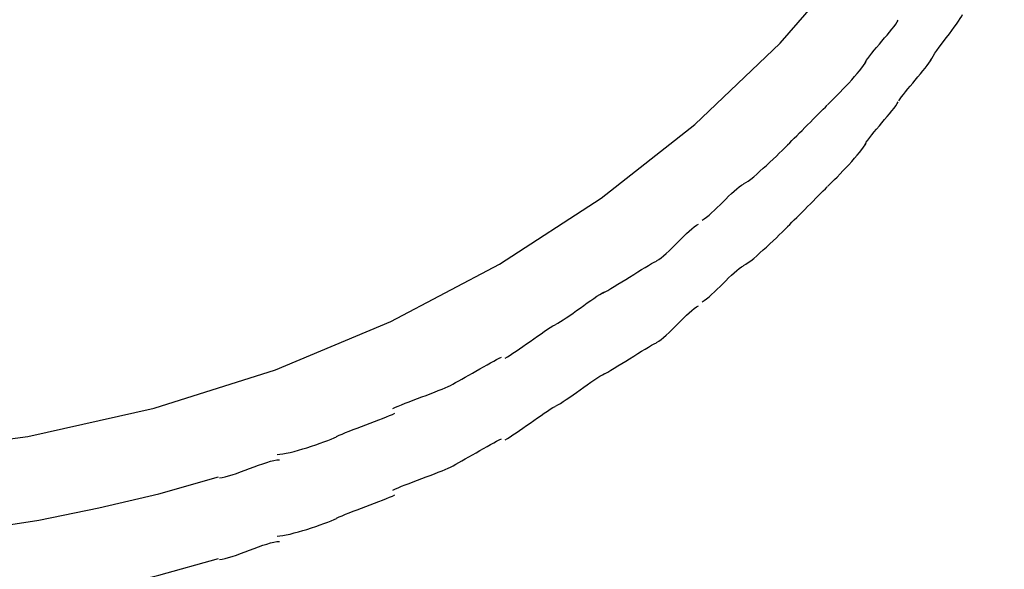
# Model space of a CAD drawing. Extents: x -11.1 to 11.1, y -15.3 to 15.3.
# Drawn here: x -3.9 to -2.8, y -4.3 to -3.7 of the extents above; entities that cross this region are included whole.
import ezdxf

# ---------------------------------------------------------------- set-up
doc = ezdxf.new("R2010")
doc.units = 0
doc.layers.get('0').update_dxf_attribs({"linetype": 'CONTINUOUS'})

msp = doc.modelspace()

# ---------------------------------------------------------------- linework, layer by layer
at = {"color": 0}
for points in [[(-4.0713, -4.1969), (-3.927, -4.1778), (-3.7875, -4.1466), (-3.6539, -4.1041), (-3.5265, -4.0508), (-3.4065, -3.9875), (-3.2944, -3.9148), (-3.191, -3.8334), (-3.0967, -3.7437), (-3.0128, -3.6466), (-2.9397, -3.5425), (-2.8783, -3.4324), (-2.8292, -3.3165), (-2.7933, -3.1959), (-2.7712, -3.0709), (-2.7637, -2.9424)], [(-4.0713, -4.1969), (-3.927, -4.1778), (-3.7875, -4.1466), (-3.6539, -4.1041), (-3.5265, -4.0508), (-3.4065, -3.9875), (-3.2944, -3.9148), (-3.191, -3.8334), (-3.0967, -3.7437), (-3.0128, -3.6466), (-2.9397, -3.5425), (-2.8783, -3.4324), (-2.8292, -3.3165), (-2.7933, -3.1959), (-2.7712, -3.0709), (-2.7637, -2.9424)], [(-2.9309, -3.7627), (-2.9309, -3.7627), (-2.9296, -3.7605), (-2.928, -3.7579), (-2.9261, -3.7549), (-2.9239, -3.7518), (-2.9213, -3.7483), (-2.9188, -3.7447), (-2.9159, -3.7409), (-2.9132, -3.7373), (-2.9102, -3.7334), (-2.9075, -3.7296), (-2.9048, -3.726), (-2.9024, -3.7227), (-2.9, -3.7194), (-2.8981, -3.7166), (-2.8965, -3.714), (-2.8955, -3.7121)], [(-2.9309, -3.7627), (-2.9309, -3.7627), (-2.9296, -3.7605), (-2.928, -3.7579), (-2.9261, -3.7549), (-2.9239, -3.7518), (-2.9213, -3.7483), (-2.9188, -3.7447), (-2.9159, -3.7409), (-2.9132, -3.7373), (-2.9102, -3.7334), (-2.9075, -3.7296), (-2.9048, -3.726), (-2.9024, -3.7227), (-2.9, -3.7194), (-2.8981, -3.7166), (-2.8965, -3.714), (-2.8955, -3.7121)], [(-3.0032, -3.7653), (-3.0032, -3.7653), (-3.0018, -3.763), (-3.0001, -3.7605), (-2.998, -3.7577), (-2.9958, -3.7549), (-2.9931, -3.7516), (-2.9904, -3.7484), (-2.9874, -3.7449), (-2.9847, -3.7416), (-2.9817, -3.738), (-2.9788, -3.7347), (-2.9761, -3.7314), (-2.9736, -3.7283), (-2.9712, -3.7253), (-2.9693, -3.7227), (-2.9676, -3.7202), (-2.9665, -3.7182)], [(-3.0032, -3.7653), (-3.0032, -3.7653), (-3.0018, -3.763), (-3.0001, -3.7605), (-2.998, -3.7577), (-2.9958, -3.7549), (-2.9931, -3.7516), (-2.9904, -3.7484), (-2.9874, -3.7449), (-2.9847, -3.7416), (-2.9817, -3.738), (-2.9788, -3.7347), (-2.9761, -3.7314), (-2.9736, -3.7283), (-2.9712, -3.7253), (-2.9693, -3.7227), (-2.9676, -3.7202), (-2.9665, -3.7182)], [(-3.0446, -3.8118), (-3.0446, -3.8118), (-3.0423, -3.8095), (-3.0398, -3.807), (-3.0369, -3.8041), (-3.0341, -3.8012), (-3.0308, -3.7979), (-3.0276, -3.7946), (-3.0243, -3.791), (-3.0212, -3.7877), (-3.0179, -3.7841), (-3.0149, -3.7806), (-3.0119, -3.7773), (-3.0093, -3.7741), (-3.0068, -3.771), (-3.0048, -3.7683), (-3.0031, -3.7658), (-3.002, -3.7638)], [(-3.0446, -3.8118), (-3.0446, -3.8118), (-3.0423, -3.8095), (-3.0398, -3.807), (-3.0369, -3.8041), (-3.0341, -3.8012), (-3.0308, -3.7979), (-3.0276, -3.7946), (-3.0243, -3.791), (-3.0212, -3.7877), (-3.0179, -3.7841), (-3.0149, -3.7806), (-3.0119, -3.7773), (-3.0093, -3.7741), (-3.0068, -3.771), (-3.0048, -3.7683), (-3.0031, -3.7658), (-3.002, -3.7638)], [(-2.9659, -3.8075), (-2.9659, -3.8075), (-2.9646, -3.8053), (-2.963, -3.8029), (-2.9609, -3.8002), (-2.9587, -3.7974), (-2.9561, -3.7942), (-2.9535, -3.791), (-2.9506, -3.7877), (-2.9479, -3.7844), (-2.9449, -3.7809), (-2.9421, -3.7776), (-2.9394, -3.7744), (-2.937, -3.7714), (-2.9346, -3.7684), (-2.9327, -3.7658), (-2.931, -3.7633), (-2.93, -3.7614)], [(-2.9659, -3.8075), (-2.9659, -3.8075), (-2.9646, -3.8053), (-2.963, -3.8029), (-2.9609, -3.8002), (-2.9587, -3.7974), (-2.9561, -3.7942), (-2.9535, -3.791), (-2.9506, -3.7877), (-2.9479, -3.7844), (-2.9449, -3.7809), (-2.9421, -3.7776), (-2.9394, -3.7744), (-2.937, -3.7714), (-2.9346, -3.7684), (-2.9327, -3.7658), (-2.931, -3.7633), (-2.93, -3.7614)], [(-3.0886, -3.8558), (-3.0886, -3.8558), (-3.0863, -3.8535), (-3.0839, -3.8511), (-3.0813, -3.8485), (-3.0786, -3.8458), (-3.0756, -3.8428), (-3.0727, -3.8399), (-3.0697, -3.8369), (-3.0667, -3.8339), (-3.0635, -3.8307), (-3.0605, -3.8277), (-3.0575, -3.8247), (-3.0548, -3.822), (-3.052, -3.8192), (-3.0494, -3.8166), (-3.047, -3.8142), (-3.045, -3.8122)], [(-3.0886, -3.8558), (-3.0886, -3.8558), (-3.0863, -3.8535), (-3.0839, -3.8511), (-3.0813, -3.8485), (-3.0786, -3.8458), (-3.0756, -3.8428), (-3.0727, -3.8399), (-3.0697, -3.8369), (-3.0667, -3.8339), (-3.0635, -3.8307), (-3.0605, -3.8277), (-3.0575, -3.8247), (-3.0548, -3.822), (-3.052, -3.8192), (-3.0494, -3.8166), (-3.047, -3.8142), (-3.045, -3.8122)], [(-3.0032, -3.8553), (-3.0032, -3.8553), (-3.0018, -3.8531), (-3.0001, -3.8506), (-2.998, -3.8478), (-2.9958, -3.845), (-2.9931, -3.8417), (-2.9904, -3.8385), (-2.9874, -3.835), (-2.9847, -3.8317), (-2.9817, -3.8281), (-2.9788, -3.8248), (-2.9761, -3.8215), (-2.9736, -3.8184), (-2.9712, -3.8154), (-2.9693, -3.8128), (-2.9676, -3.8103), (-2.9665, -3.8083)], [(-3.0032, -3.8553), (-3.0032, -3.8553), (-3.0018, -3.8531), (-3.0001, -3.8506), (-2.998, -3.8478), (-2.9958, -3.845), (-2.9931, -3.8417), (-2.9904, -3.8385), (-2.9874, -3.835), (-2.9847, -3.8317), (-2.9817, -3.8281), (-2.9788, -3.8248), (-2.9761, -3.8215), (-2.9736, -3.8184), (-2.9712, -3.8154), (-2.9693, -3.8128), (-2.9676, -3.8103), (-2.9665, -3.8083)], [(-3.1372, -3.8989), (-3.1372, -3.8989), (-3.1348, -3.8975), (-3.1322, -3.8958), (-3.1292, -3.8936), (-3.1261, -3.8911), (-3.1226, -3.8882), (-3.1192, -3.8851), (-3.1156, -3.8818), (-3.112, -3.8786), (-3.1082, -3.875), (-3.1046, -3.8717), (-3.1011, -3.8683), (-3.0979, -3.8651), (-3.0947, -3.862), (-3.0918, -3.8591), (-3.0892, -3.8565), (-3.0871, -3.8544)], [(-3.1372, -3.8989), (-3.1372, -3.8989), (-3.1348, -3.8975), (-3.1322, -3.8958), (-3.1292, -3.8936), (-3.1261, -3.8911), (-3.1226, -3.8882), (-3.1192, -3.8851), (-3.1156, -3.8818), (-3.112, -3.8786), (-3.1082, -3.875), (-3.1046, -3.8717), (-3.1011, -3.8683), (-3.0979, -3.8651), (-3.0947, -3.862), (-3.0918, -3.8591), (-3.0892, -3.8565), (-3.0871, -3.8544)], [(-3.0446, -3.902), (-3.0446, -3.902), (-3.0423, -3.8997), (-3.0398, -3.8972), (-3.0369, -3.8943), (-3.0341, -3.8914), (-3.0308, -3.888), (-3.0276, -3.8847), (-3.0243, -3.8811), (-3.0212, -3.8778), (-3.0179, -3.8742), (-3.0149, -3.8707), (-3.0119, -3.8674), (-3.0093, -3.8642), (-3.0068, -3.8611), (-3.0048, -3.8584), (-3.0031, -3.8559), (-3.002, -3.8539)], [(-3.0446, -3.902), (-3.0446, -3.902), (-3.0423, -3.8997), (-3.0398, -3.8972), (-3.0369, -3.8943), (-3.0341, -3.8914), (-3.0308, -3.888), (-3.0276, -3.8847), (-3.0243, -3.8811), (-3.0212, -3.8778), (-3.0179, -3.8742), (-3.0149, -3.8707), (-3.0119, -3.8674), (-3.0093, -3.8642), (-3.0068, -3.8611), (-3.0048, -3.8584), (-3.0031, -3.8559), (-3.002, -3.8539)], [(-3.183, -3.9389), (-3.183, -3.9389), (-3.1806, -3.9375), (-3.1781, -3.9357), (-3.1753, -3.9335), (-3.1726, -3.931), (-3.1694, -3.9281), (-3.1664, -3.9252), (-3.1632, -3.922), (-3.1602, -3.919), (-3.1569, -3.9157), (-3.1537, -3.9125), (-3.1506, -3.9095), (-3.1477, -3.9069), (-3.1447, -3.9043), (-3.1421, -3.9022), (-3.1396, -3.9004), (-3.1375, -3.8992)], [(-3.183, -3.9389), (-3.183, -3.9389), (-3.1806, -3.9375), (-3.1781, -3.9357), (-3.1753, -3.9335), (-3.1726, -3.931), (-3.1694, -3.9281), (-3.1664, -3.9252), (-3.1632, -3.922), (-3.1602, -3.919), (-3.1569, -3.9157), (-3.1537, -3.9125), (-3.1506, -3.9095), (-3.1477, -3.9069), (-3.1447, -3.9043), (-3.1421, -3.9022), (-3.1396, -3.9004), (-3.1375, -3.8992)], [(-3.0886, -3.946), (-3.0886, -3.946), (-3.0863, -3.9437), (-3.0839, -3.9413), (-3.0813, -3.9387), (-3.0786, -3.936), (-3.0756, -3.933), (-3.0727, -3.9301), (-3.0697, -3.9271), (-3.0667, -3.9241), (-3.0635, -3.9209), (-3.0605, -3.9179), (-3.0575, -3.9149), (-3.0548, -3.9122), (-3.052, -3.9094), (-3.0494, -3.9068), (-3.047, -3.9044), (-3.045, -3.9024)], [(-3.0886, -3.946), (-3.0886, -3.946), (-3.0863, -3.9437), (-3.0839, -3.9413), (-3.0813, -3.9387), (-3.0786, -3.936), (-3.0756, -3.933), (-3.0727, -3.9301), (-3.0697, -3.9271), (-3.0667, -3.9241), (-3.0635, -3.9209), (-3.0605, -3.9179), (-3.0575, -3.9149), (-3.0548, -3.9122), (-3.052, -3.9094), (-3.0494, -3.9068), (-3.047, -3.9044), (-3.045, -3.9024)], [(-3.2333, -3.9838), (-3.2333, -3.9838), (-3.2308, -3.9823), (-3.2283, -3.9805), (-3.2255, -3.9782), (-3.2227, -3.9757), (-3.2195, -3.9728), (-3.2164, -3.9698), (-3.2131, -3.9665), (-3.2101, -3.9635), (-3.2068, -3.9602), (-3.2036, -3.957), (-3.2004, -3.9539), (-3.1974, -3.9511), (-3.1944, -3.9485), (-3.1918, -3.9463), (-3.1893, -3.9445), (-3.1871, -3.9433)], [(-3.2333, -3.9838), (-3.2333, -3.9838), (-3.2308, -3.9823), (-3.2283, -3.9805), (-3.2255, -3.9782), (-3.2227, -3.9757), (-3.2195, -3.9728), (-3.2164, -3.9698), (-3.2131, -3.9665), (-3.2101, -3.9635), (-3.2068, -3.9602), (-3.2036, -3.957), (-3.2004, -3.9539), (-3.1974, -3.9511), (-3.1944, -3.9485), (-3.1918, -3.9463), (-3.1893, -3.9445), (-3.1871, -3.9433)], [(-3.1372, -3.989), (-3.1372, -3.989), (-3.1348, -3.9876), (-3.1322, -3.9859), (-3.1292, -3.9837), (-3.1261, -3.9812), (-3.1226, -3.9783), (-3.1192, -3.9752), (-3.1156, -3.9719), (-3.112, -3.9687), (-3.1082, -3.9651), (-3.1046, -3.9618), (-3.1011, -3.9584), (-3.0979, -3.9552), (-3.0947, -3.9521), (-3.0918, -3.9492), (-3.0892, -3.9466), (-3.0871, -3.9445)], [(-3.1372, -3.989), (-3.1372, -3.989), (-3.1348, -3.9876), (-3.1322, -3.9859), (-3.1292, -3.9837), (-3.1261, -3.9812), (-3.1226, -3.9783), (-3.1192, -3.9752), (-3.1156, -3.9719), (-3.112, -3.9687), (-3.1082, -3.9651), (-3.1046, -3.9618), (-3.1011, -3.9584), (-3.0979, -3.9552), (-3.0947, -3.9521), (-3.0918, -3.9492), (-3.0892, -3.9466), (-3.0871, -3.9445)], [(-3.2926, -4.0196), (-3.2926, -4.0196), (-3.29, -4.0182), (-3.2871, -4.0165), (-3.2837, -4.0145), (-3.28, -4.0123), (-3.2759, -4.0097), (-3.2717, -4.0072), (-3.2672, -4.0045), (-3.263, -4.0018), (-3.2585, -3.9989), (-3.2541, -3.9962), (-3.2499, -3.9936), (-3.246, -3.9912), (-3.2422, -3.9889), (-3.2388, -3.987), (-3.2358, -3.9853), (-3.2335, -3.9841)], [(-3.2926, -4.0196), (-3.2926, -4.0196), (-3.29, -4.0182), (-3.2871, -4.0165), (-3.2837, -4.0145), (-3.28, -4.0123), (-3.2759, -4.0097), (-3.2717, -4.0072), (-3.2672, -4.0045), (-3.263, -4.0018), (-3.2585, -3.9989), (-3.2541, -3.9962), (-3.2499, -3.9936), (-3.246, -3.9912), (-3.2422, -3.9889), (-3.2388, -3.987), (-3.2358, -3.9853), (-3.2335, -3.9841)], [(-3.183, -4.029), (-3.183, -4.029), (-3.1806, -4.0275), (-3.1781, -4.0257), (-3.1753, -4.0235), (-3.1726, -4.021), (-3.1694, -4.0181), (-3.1664, -4.0153), (-3.1632, -4.0121), (-3.1602, -4.0091), (-3.1569, -4.0058), (-3.1537, -4.0026), (-3.1506, -3.9996), (-3.1477, -3.997), (-3.1447, -3.9944), (-3.1421, -3.9923), (-3.1396, -3.9905), (-3.1375, -3.9893)], [(-3.183, -4.029), (-3.183, -4.029), (-3.1806, -4.0275), (-3.1781, -4.0257), (-3.1753, -4.0235), (-3.1726, -4.021), (-3.1694, -4.0181), (-3.1664, -4.0153), (-3.1632, -4.0121), (-3.1602, -4.0091), (-3.1569, -4.0058), (-3.1537, -4.0026), (-3.1506, -3.9996), (-3.1477, -3.997), (-3.1447, -3.9944), (-3.1421, -3.9923), (-3.1396, -3.9905), (-3.1375, -3.9893)], [(-3.3449, -4.0542), (-3.3449, -4.0542), (-3.3423, -4.0527), (-3.3394, -4.051), (-3.3362, -4.049), (-3.3329, -4.0468), (-3.3291, -4.0442), (-3.3254, -4.0416), (-3.3215, -4.0388), (-3.3177, -4.0361), (-3.3136, -4.0331), (-3.3097, -4.0304), (-3.3059, -4.0277), (-3.3024, -4.0253), (-3.299, -4.023), (-3.2959, -4.021), (-3.293, -4.0193), (-3.2907, -4.0181)], [(-3.3449, -4.0542), (-3.3449, -4.0542), (-3.3423, -4.0527), (-3.3394, -4.051), (-3.3362, -4.049), (-3.3329, -4.0468), (-3.3291, -4.0442), (-3.3254, -4.0416), (-3.3215, -4.0388), (-3.3177, -4.0361), (-3.3136, -4.0331), (-3.3097, -4.0304), (-3.3059, -4.0277), (-3.3024, -4.0253), (-3.299, -4.023), (-3.2959, -4.021), (-3.293, -4.0193), (-3.2907, -4.0181)], [(-3.2333, -4.0739), (-3.2333, -4.0739), (-3.2308, -4.0724), (-3.2283, -4.0706), (-3.2255, -4.0683), (-3.2227, -4.0658), (-3.2195, -4.0629), (-3.2164, -4.0599), (-3.2131, -4.0566), (-3.2101, -4.0536), (-3.2068, -4.0503), (-3.2036, -4.0471), (-3.2004, -4.044), (-3.1974, -4.0412), (-3.1944, -4.0386), (-3.1918, -4.0364), (-3.1893, -4.0346), (-3.1871, -4.0334)], [(-3.2333, -4.0739), (-3.2333, -4.0739), (-3.2308, -4.0724), (-3.2283, -4.0706), (-3.2255, -4.0683), (-3.2227, -4.0658), (-3.2195, -4.0629), (-3.2164, -4.0599), (-3.2131, -4.0566), (-3.2101, -4.0536), (-3.2068, -4.0503), (-3.2036, -4.0471), (-3.2004, -4.044), (-3.1974, -4.0412), (-3.1944, -4.0386), (-3.1918, -4.0364), (-3.1893, -4.0346), (-3.1871, -4.0334)], [(-3.4004, -4.0913), (-3.4004, -4.0913), (-3.3978, -4.0898), (-3.3949, -4.0881), (-3.3917, -4.0859), (-3.3883, -4.0837), (-3.3845, -4.081), (-3.3807, -4.0784), (-3.3766, -4.0755), (-3.3727, -4.0728), (-3.3685, -4.0698), (-3.3646, -4.067), (-3.3607, -4.0643), (-3.3571, -4.0618), (-3.3536, -4.0594), (-3.3505, -4.0574), (-3.3476, -4.0557), (-3.3452, -4.0545)], [(-3.4004, -4.0913), (-3.4004, -4.0913), (-3.3978, -4.0898), (-3.3949, -4.0881), (-3.3917, -4.0859), (-3.3883, -4.0837), (-3.3845, -4.081), (-3.3807, -4.0784), (-3.3766, -4.0755), (-3.3727, -4.0728), (-3.3685, -4.0698), (-3.3646, -4.067), (-3.3607, -4.0643), (-3.3571, -4.0618), (-3.3536, -4.0594), (-3.3505, -4.0574), (-3.3476, -4.0557), (-3.3452, -4.0545)], [(-3.2926, -4.1097), (-3.2926, -4.1097), (-3.29, -4.1083), (-3.2871, -4.1066), (-3.2837, -4.1046), (-3.28, -4.1024), (-3.2759, -4.0998), (-3.2717, -4.0973), (-3.2672, -4.0946), (-3.263, -4.0919), (-3.2585, -4.089), (-3.2541, -4.0863), (-3.2499, -4.0837), (-3.246, -4.0813), (-3.2422, -4.079), (-3.2388, -4.0771), (-3.2358, -4.0754), (-3.2335, -4.0742)], [(-3.2926, -4.1097), (-3.2926, -4.1097), (-3.29, -4.1083), (-3.2871, -4.1066), (-3.2837, -4.1046), (-3.28, -4.1024), (-3.2759, -4.0998), (-3.2717, -4.0973), (-3.2672, -4.0946), (-3.263, -4.0919), (-3.2585, -4.089), (-3.2541, -4.0863), (-3.2499, -4.0837), (-3.246, -4.0813), (-3.2422, -4.079), (-3.2388, -4.0771), (-3.2358, -4.0754), (-3.2335, -4.0742)], [(-3.4606, -4.1213), (-3.4606, -4.1213), (-3.4579, -4.1199), (-3.455, -4.1183), (-3.4516, -4.1164), (-3.4482, -4.1145), (-3.4443, -4.1122), (-3.4405, -4.1101), (-3.4364, -4.1077), (-3.4325, -4.1056), (-3.4283, -4.1032), (-3.4242, -4.1009), (-3.4203, -4.0987), (-3.4166, -4.0966), (-3.413, -4.0945), (-3.4098, -4.0928), (-3.4068, -4.0912), (-3.4044, -4.0901)], [(-3.4606, -4.1213), (-3.4606, -4.1213), (-3.4579, -4.1199), (-3.455, -4.1183), (-3.4516, -4.1164), (-3.4482, -4.1145), (-3.4443, -4.1122), (-3.4405, -4.1101), (-3.4364, -4.1077), (-3.4325, -4.1056), (-3.4283, -4.1032), (-3.4242, -4.1009), (-3.4203, -4.0987), (-3.4166, -4.0966), (-3.413, -4.0945), (-3.4098, -4.0928), (-3.4068, -4.0912), (-3.4044, -4.0901)], [(-3.3449, -4.1444), (-3.3449, -4.1444), (-3.3423, -4.1429), (-3.3394, -4.1412), (-3.3362, -4.1392), (-3.3329, -4.137), (-3.3291, -4.1344), (-3.3254, -4.1318), (-3.3215, -4.129), (-3.3177, -4.1263), (-3.3136, -4.1233), (-3.3097, -4.1206), (-3.3059, -4.1179), (-3.3024, -4.1155), (-3.299, -4.1132), (-3.2959, -4.1112), (-3.293, -4.1095), (-3.2907, -4.1083)], [(-3.3449, -4.1444), (-3.3449, -4.1444), (-3.3423, -4.1429), (-3.3394, -4.1412), (-3.3362, -4.1392), (-3.3329, -4.137), (-3.3291, -4.1344), (-3.3254, -4.1318), (-3.3215, -4.129), (-3.3177, -4.1263), (-3.3136, -4.1233), (-3.3097, -4.1206), (-3.3059, -4.1179), (-3.3024, -4.1155), (-3.299, -4.1132), (-3.2959, -4.1112), (-3.293, -4.1095), (-3.2907, -4.1083)], [(-4.976, -4.1214), (-4.9296, -4.1436), (-4.8816, -4.1648), (-4.8318, -4.1848), (-4.7801, -4.2037), (-4.7267, -4.2211), (-4.6717, -4.237), (-4.615, -4.2513), (-4.5568, -4.2639), (-4.4971, -4.2746), (-4.4359, -4.2834), (-4.3736, -4.29), (-4.3102, -4.2945), (-4.2458, -4.2966), (-4.1805, -4.2964), (-4.1147, -4.2936), (-4.0483, -4.2884), (-3.9817, -4.2804), (-3.915, -4.2699), (-3.8485, -4.2566), (-3.7823, -4.2408), (-3.7166, -4.2221)], [(-3.5242, -4.1469), (-3.5242, -4.1469), (-3.5215, -4.1455), (-3.5183, -4.1442), (-3.5146, -4.1426), (-3.5106, -4.1411), (-3.5062, -4.1393), (-3.5017, -4.1376), (-3.4969, -4.1358), (-3.4924, -4.1341), (-3.4876, -4.1323), (-3.4829, -4.1305), (-3.4784, -4.1287), (-3.4741, -4.1271), (-3.47, -4.1254), (-3.4664, -4.1239), (-3.4632, -4.1226), (-3.4608, -4.1215)], [(-3.5242, -4.1469), (-3.5242, -4.1469), (-3.5215, -4.1455), (-3.5183, -4.1442), (-3.5146, -4.1426), (-3.5106, -4.1411), (-3.5062, -4.1393), (-3.5017, -4.1376), (-3.4969, -4.1358), (-3.4924, -4.1341), (-3.4876, -4.1323), (-3.4829, -4.1305), (-3.4784, -4.1287), (-3.4741, -4.1271), (-3.47, -4.1254), (-3.4664, -4.1239), (-3.4632, -4.1226), (-3.4608, -4.1215)], [(-3.4004, -4.1814), (-3.4004, -4.1814), (-3.3978, -4.1799), (-3.3949, -4.1782), (-3.3917, -4.176), (-3.3883, -4.1738), (-3.3845, -4.1711), (-3.3807, -4.1685), (-3.3766, -4.1656), (-3.3727, -4.1629), (-3.3685, -4.1599), (-3.3646, -4.1572), (-3.3607, -4.1545), (-3.3571, -4.152), (-3.3536, -4.1496), (-3.3505, -4.1476), (-3.3476, -4.1459), (-3.3452, -4.1447)], [(-3.4004, -4.1814), (-3.4004, -4.1814), (-3.3978, -4.1799), (-3.3949, -4.1782), (-3.3917, -4.176), (-3.3883, -4.1738), (-3.3845, -4.1711), (-3.3807, -4.1685), (-3.3766, -4.1656), (-3.3727, -4.1629), (-3.3685, -4.1599), (-3.3646, -4.1572), (-3.3607, -4.1545), (-3.3571, -4.152), (-3.3536, -4.1496), (-3.3505, -4.1476), (-3.3476, -4.1459), (-3.3452, -4.1447)], [(-3.5863, -4.1779), (-3.5863, -4.1779), (-3.5834, -4.1764), (-3.5801, -4.175), (-3.5764, -4.1734), (-3.5724, -4.1719), (-3.568, -4.1701), (-3.5635, -4.1684), (-3.5587, -4.1666), (-3.554, -4.1649), (-3.5491, -4.1631), (-3.5444, -4.1613), (-3.5398, -4.1595), (-3.5355, -4.1579), (-3.5314, -4.1562), (-3.5278, -4.1547), (-3.5245, -4.1533), (-3.5219, -4.1521)], [(-3.5863, -4.1779), (-3.5863, -4.1779), (-3.5834, -4.1764), (-3.5801, -4.175), (-3.5764, -4.1734), (-3.5724, -4.1719), (-3.568, -4.1701), (-3.5635, -4.1684), (-3.5587, -4.1666), (-3.554, -4.1649), (-3.5491, -4.1631), (-3.5444, -4.1613), (-3.5398, -4.1595), (-3.5355, -4.1579), (-3.5314, -4.1562), (-3.5278, -4.1547), (-3.5245, -4.1533), (-3.5219, -4.1521)], [(-3.6518, -4.1976), (-3.6518, -4.1976), (-3.6489, -4.1973), (-3.6456, -4.1969), (-3.6418, -4.1961), (-3.6377, -4.1953), (-3.6331, -4.1941), (-3.6285, -4.1929), (-3.6237, -4.1915), (-3.619, -4.1902), (-3.614, -4.1884), (-3.6092, -4.1869), (-3.6046, -4.1852), (-3.6003, -4.1837), (-3.596, -4.1821), (-3.5924, -4.1806), (-3.5891, -4.1792), (-3.5865, -4.178)], [(-3.6518, -4.1976), (-3.6518, -4.1976), (-3.6489, -4.1973), (-3.6456, -4.1969), (-3.6418, -4.1961), (-3.6377, -4.1953), (-3.6331, -4.1941), (-3.6285, -4.1929), (-3.6237, -4.1915), (-3.619, -4.1902), (-3.614, -4.1884), (-3.6092, -4.1869), (-3.6046, -4.1852), (-3.6003, -4.1837), (-3.596, -4.1821), (-3.5924, -4.1806), (-3.5891, -4.1792), (-3.5865, -4.178)], [(-3.4605, -4.2114), (-3.4605, -4.2114), (-3.4578, -4.21), (-3.4549, -4.2084), (-3.4516, -4.2065), (-3.4482, -4.2046), (-3.4443, -4.2023), (-3.4404, -4.2002), (-3.4363, -4.1978), (-3.4324, -4.1957), (-3.4282, -4.1933), (-3.4241, -4.191), (-3.4202, -4.1888), (-3.4165, -4.1867), (-3.4129, -4.1846), (-3.4097, -4.1829), (-3.4068, -4.1813), (-3.4044, -4.1802)], [(-3.4605, -4.2114), (-3.4605, -4.2114), (-3.4578, -4.21), (-3.4549, -4.2084), (-3.4516, -4.2065), (-3.4482, -4.2046), (-3.4443, -4.2023), (-3.4404, -4.2002), (-3.4363, -4.1978), (-3.4324, -4.1957), (-3.4282, -4.1933), (-3.4241, -4.191), (-3.4202, -4.1888), (-3.4165, -4.1867), (-3.4129, -4.1846), (-3.4097, -4.1829), (-3.4068, -4.1813), (-3.4044, -4.1802)], [(-3.7155, -4.2232), (-3.7155, -4.2232), (-3.7126, -4.2229), (-3.7093, -4.2222), (-3.7055, -4.2212), (-3.7014, -4.22), (-3.6968, -4.2184), (-3.6922, -4.2168), (-3.6872, -4.215), (-3.6824, -4.2132), (-3.6774, -4.2112), (-3.6726, -4.2094), (-3.6678, -4.2077), (-3.6634, -4.2063), (-3.6591, -4.205), (-3.6554, -4.2041), (-3.6521, -4.2034), (-3.6494, -4.2033)], [(-3.7155, -4.2232), (-3.7155, -4.2232), (-3.7126, -4.2229), (-3.7093, -4.2222), (-3.7055, -4.2212), (-3.7014, -4.22), (-3.6968, -4.2184), (-3.6922, -4.2168), (-3.6872, -4.215), (-3.6824, -4.2132), (-3.6774, -4.2112), (-3.6726, -4.2094), (-3.6678, -4.2077), (-3.6634, -4.2063), (-3.6591, -4.205), (-3.6554, -4.2041), (-3.6521, -4.2034), (-3.6494, -4.2033)], [(-4.976, -4.2115), (-4.9296, -4.2338), (-4.8816, -4.2549), (-4.8318, -4.2749), (-4.7801, -4.2937), (-4.7267, -4.3112), (-4.6717, -4.3271), (-4.615, -4.3414), (-4.5568, -4.354), (-4.4971, -4.3647), (-4.4359, -4.3735), (-4.3736, -4.3802), (-4.3102, -4.3846), (-4.2458, -4.3867), (-4.1805, -4.3865), (-4.1147, -4.3837), (-4.0483, -4.3785), (-3.9817, -4.3705), (-3.915, -4.36), (-3.8485, -4.3468), (-3.7823, -4.3309), (-3.7166, -4.3122)], [(-3.5242, -4.237), (-3.5242, -4.237), (-3.5215, -4.2356), (-3.5183, -4.2343), (-3.5146, -4.2327), (-3.5106, -4.2312), (-3.5062, -4.2294), (-3.5017, -4.2277), (-3.4969, -4.2259), (-3.4924, -4.2242), (-3.4876, -4.2224), (-3.4829, -4.2206), (-3.4784, -4.2188), (-3.4741, -4.2172), (-3.47, -4.2156), (-3.4664, -4.2141), (-3.4632, -4.2128), (-3.4608, -4.2116)], [(-3.5242, -4.237), (-3.5242, -4.237), (-3.5215, -4.2356), (-3.5183, -4.2343), (-3.5146, -4.2327), (-3.5106, -4.2312), (-3.5062, -4.2294), (-3.5017, -4.2277), (-3.4969, -4.2259), (-3.4924, -4.2242), (-3.4876, -4.2224), (-3.4829, -4.2206), (-3.4784, -4.2188), (-3.4741, -4.2172), (-3.47, -4.2156), (-3.4664, -4.2141), (-3.4632, -4.2128), (-3.4608, -4.2116)], [(-3.5863, -4.268), (-3.5863, -4.268), (-3.5834, -4.2665), (-3.5801, -4.2651), (-3.5764, -4.2635), (-3.5724, -4.262), (-3.568, -4.2602), (-3.5635, -4.2585), (-3.5587, -4.2567), (-3.554, -4.255), (-3.5491, -4.2532), (-3.5444, -4.2514), (-3.5398, -4.2496), (-3.5355, -4.248), (-3.5314, -4.2463), (-3.5278, -4.2448), (-3.5245, -4.2434), (-3.5219, -4.2422)], [(-3.5863, -4.268), (-3.5863, -4.268), (-3.5834, -4.2665), (-3.5801, -4.2651), (-3.5764, -4.2635), (-3.5724, -4.262), (-3.568, -4.2602), (-3.5635, -4.2585), (-3.5587, -4.2567), (-3.554, -4.255), (-3.5491, -4.2532), (-3.5444, -4.2514), (-3.5398, -4.2496), (-3.5355, -4.248), (-3.5314, -4.2463), (-3.5278, -4.2448), (-3.5245, -4.2434), (-3.5219, -4.2422)], [(-3.6518, -4.2877), (-3.6518, -4.2877), (-3.6489, -4.2874), (-3.6456, -4.287), (-3.6418, -4.2862), (-3.6377, -4.2854), (-3.6331, -4.2842), (-3.6285, -4.283), (-3.6237, -4.2816), (-3.619, -4.2803), (-3.614, -4.2785), (-3.6092, -4.277), (-3.6046, -4.2753), (-3.6003, -4.2738), (-3.596, -4.2722), (-3.5924, -4.2707), (-3.5891, -4.2693), (-3.5865, -4.2681)], [(-3.6518, -4.2877), (-3.6518, -4.2877), (-3.6489, -4.2874), (-3.6456, -4.287), (-3.6418, -4.2862), (-3.6377, -4.2854), (-3.6331, -4.2842), (-3.6285, -4.283), (-3.6237, -4.2816), (-3.619, -4.2803), (-3.614, -4.2785), (-3.6092, -4.277), (-3.6046, -4.2753), (-3.6003, -4.2738), (-3.596, -4.2722), (-3.5924, -4.2707), (-3.5891, -4.2693), (-3.5865, -4.2681)], [(-3.7155, -4.3133), (-3.7155, -4.3133), (-3.7126, -4.313), (-3.7093, -4.3123), (-3.7055, -4.3113), (-3.7014, -4.3101), (-3.6968, -4.3085), (-3.6922, -4.3069), (-3.6872, -4.3051), (-3.6824, -4.3033), (-3.6774, -4.3013), (-3.6726, -4.2995), (-3.6678, -4.2978), (-3.6634, -4.2964), (-3.6591, -4.2951), (-3.6554, -4.2942), (-3.6521, -4.2935), (-3.6494, -4.2934)], [(-3.7155, -4.3133), (-3.7155, -4.3133), (-3.7126, -4.313), (-3.7093, -4.3123), (-3.7055, -4.3113), (-3.7014, -4.3101), (-3.6968, -4.3085), (-3.6922, -4.3069), (-3.6872, -4.3051), (-3.6824, -4.3033), (-3.6774, -4.3013), (-3.6726, -4.2995), (-3.6678, -4.2978), (-3.6634, -4.2964), (-3.6591, -4.2951), (-3.6554, -4.2942), (-3.6521, -4.2935), (-3.6494, -4.2934)]]:
    msp.add_lwpolyline(points, dxfattribs=at)

doc.saveas('drawing.dxf')
